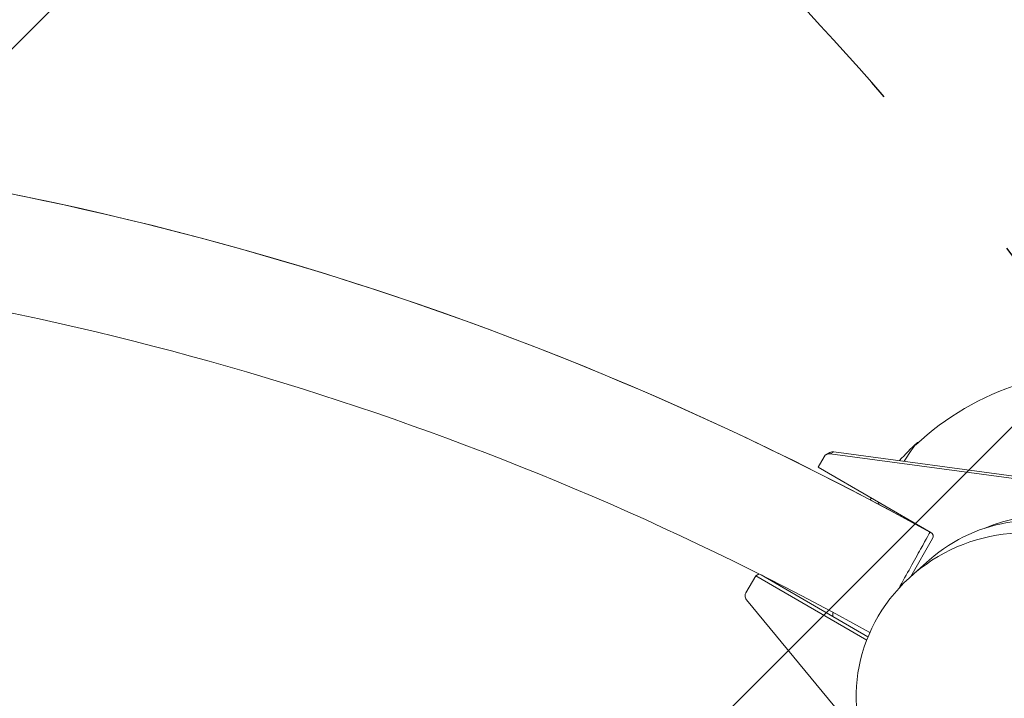
# Model space of a CAD drawing. Units: millimetres. Extents: x -9311 to 9318, y -7722 to 8234.
# Drawn here: x 1728 to 2049, y -1629 to -1408 of the extents above; entities that cross this region are included whole.
import ezdxf

# ---------------------------------------------------------------- set-up
doc = ezdxf.new("R2010")
doc.units = ezdxf.units.MM
doc.header["$LTSCALE"] = 20
doc.linetypes.add('HIDDEN', pattern=[9.524999999999999, 6.35, -3.175])
for name, color, linetype in [('2d', 230, 'Continuous'), ('EN-Free_Space', 10, 'HIDDEN'), ('EN-Free_Space_Hatch', 10, 'HIDDEN')]:
    doc.layers.add(name, color=color, linetype=linetype)

msp = doc.modelspace()

# ---------------------------------------------------------------- hatches: boundary and pattern name
at = {"layer": 'EN-Free_Space_Hatch'}
h = msp.add_hatch(dxfattribs=at)
h.set_pattern_fill('ANSI31', color=256, scale=100)
h.set_pattern_definition([(45, (0, 0), (-224.5064030267288, 224.5064030267288), [])])
edge = h.paths.add_edge_path()
edge.add_line((-903.8580387357874, -2179.37992944345), (753.7052717372289, -1222.412631398265))
edge.add_arc((1253.700746115581, -2088.454925032603), 1000.012364304691, 30.000708409336312, 119.9992915906625, ccw=False)
edge.add_arc((1253.722161169464, -2088.442560692438), 999.9876361539203, -60.00070840933762, 30.000708409336312, ccw=False)
edge.add_line((1753.70527173721, -2954.463438967152), (96.14196126419392, -3911.430737012338))
edge.add_arc((-403.8535131141585, -3045.388443378003), 1000.012364304689, 210.0007084093363, 299.99929159066255, ccw=False)
edge.add_arc((-403.8749281680393, -3045.400807718164), 999.9876361539222, 119.9992915906625, 210.0007084093363, ccw=False)

# ---------------------------------------------------------------- linework, layer by layer
at = {"layer": '2d', "lineweight": 0}
for p, q in [((1990.727184798424, -1549.93322661821), (1991.86256675277, -1549.277713096919)), ((1991.98713552722, -1549.685094700437), (1993.122517481565, -1549.029581179146)), ((2070.219801646135, -1560.248599045472), (1991.98713552722, -1549.685094700437)), ((2071.355183600481, -1559.593085524181), (1993.122517481566, -1549.029581179146)), ((1989.998402934697, -1550.663421514039), (1988.074569523773, -1554.008562424056)), ((1988.074569523773, -1554.008562424056), (2024.811194930642, -1575.297994311619)), ((2025.362097947758, -1577.345972956302), (2018.269389675178, -1589.678698061659)), ((2018.475128921253, -1589.495433440624), (2024.38298687069, -1584.259179044187)), ((1967.692546697151, -1589.448605204833), (1964.492612860152, -1595.012615854982)), ((1967.692546697151, -1589.448605204833), (1968.782476342526, -1588.819333604149)), ((2003.862106559613, -1610.40941400441), (1967.692546697151, -1589.448605204833)), ((2004.288314293009, -1609.34292326063), (1969.463586892763, -1589.161465280227)), ((1964.686824386423, -1597.285515350688), (1998.503616646567, -1638.217924297007))]:
    msp.add_line(p, q, dxfattribs=at)
for centre, radius, start, end in [((1520.255677485098, -2482.588718255045), 1038.000001116267, 60.93705042435644, 119.0629640295243), ((2079.933774814911, -1610.458427888833), 87.49999999999646, 107.2945397881498, 133.3147723180182), ((2079.282453713675, -1610.080953800628), 86.99999999994795, 132.6917443588581, 138.0528601001781), ((2079.282453700871, -1610.080953792722), 86.99999998490087, 148.0742288258172, 148.5930282845347), ((2079.933774817476, -1610.458427889091), 87.50000000257462, 174.0188741971697, 174.8960050499473)]:
    msp.add_arc(centre, radius, start, end, dxfattribs=at)
for centre, major_axis, ratio, start_param, end_param in [((2007.518282601861, -1568.489924421505), (13.03711929101076, 22.49518883210262), 0.04357787137386668, 0.07562291653753973, 0.7820000122106977), ((2007.518282601861, -1568.489924421505), (13.03711929101067, 22.49518883210246), 0.04357787137386668, -0.09828787935598626, 0.07562291653759423), ((1991.727185306785, -1551.665277132277), (-1.000000508360908, 1.73205051406636), 0.996194698845904, -0.6559704246914482, 0.5236256877783212), ((1992.862567261131, -1551.009763610986), (-1.000000508361009, 1.732050514066551), 0.9961946988459041, -0.6559704246914295, 7.327471962526033e-14), ((2007.518282601861, -1568.489924421504), (-13.03711929100586, -22.49518883209416), 0.04357787137386667, -1.677934866894366, -1.651764201174633), ((2062.291319683374, -1620.644163354846), (-25.40001291237386, 43.99408305728441), 0.9961946988459042, -2.094368176471951, -0.1162795960848164), ((2015.255565138368, -1591.894543188091), (9.229634794022894, 16.607644070396), 1.47645322648963e-08, -1.674004690670527, 2.981180702299469e-08), ((1966.22139523224, -1596.014471473221), (1.000000508361124, -1.732050514066269), 0.9961946988459042, -2.617966965811692, -2.094368176471965), ((1966.22139523224, -1596.014471473221), (1.000000508361191, -1.732050514066356), 0.9961946988459043, -2.094368176471988, -1.403278798619258)]:
    msp.add_ellipse(centre, major_axis=major_axis, ratio=ratio, start_param=start_param, end_param=end_param, dxfattribs=at)
at = {"layer": '2d', "lineweight": 0, "extrusion": (0, 0, -1)}
for centre, major_axis, ratio, start_param, end_param in [((2058.479740944384, -1622.844920119164), (-25.75000000002922, 44.60030829488174), 0.9961946980917353, -0.2008601945076514, 3.342452848097466), ((2052.589617355728, -1626.24558455864), (-45.79380954536011, -26.43906826822822), 0.9458003377106449, -2.76679696805606, 2.76679696805597), ((2024.065511168692, -1576.594581242623), (0.7500003812705935, -1.299037885549954), 0.9961946988459043, -2.094422014573214, -0.5236256877783849)]:
    msp.add_ellipse(centre, major_axis=major_axis, ratio=ratio, start_param=start_param, end_param=end_param, dxfattribs=at)
at = {"layer": '2d', "lineweight": 0}
for points, knots in [([(2024.485199932391, -1575.286899117695), (1963.122044738796, -1541.184559866856), (1898.289156133722, -1513.329672542351), (1764.336539152984, -1471.254479913178), (1695.220586995661, -1457.035360737737), (1555.537263245441, -1442.815849604734), (1484.973829423534, -1442.815858505175), (1345.290509260443, -1457.035404875784), (1276.174560690148, -1471.254541486954), (1142.221954323631, -1513.329767908059), (1077.38907274545, -1541.184671587813), (1016.025926154779, -1575.287026318601)], [1.063552166358827, 1.063552166358827, 1.063552166358827, 1.063552166358827, 1.266449880986817, 1.266449880986817, 1.469347595614806, 1.469347595614806, 1.672245310242795, 1.672245310242795, 1.875143024870785, 1.875143024870785, 2.078040739498774, 2.078040739498774, 2.078040739498774, 2.078040739498774]), ([(2004.915163698374, -1607.885806029404), (1946.127142408431, -1575.312263863663), (1884.045798311387, -1548.686251549802), (1755.401016288432, -1508.278276652737), (1688.815320565746, -1494.579703265433), (1554.245644500305, -1480.880752269686), (1486.265457771219, -1480.880760844293), (1351.695785161586, -1494.579745787636), (1285.110092894612, -1508.278335972367), (1156.447548788051, -1548.691925689216), (1094.349574870163, -1575.327143280028), (1035.547088473281, -1607.913014939406)], [1.064822492527485, 1.064822492527485, 1.064822492527485, 1.064822492527485, 1.266449880986817, 1.266449880986817, 1.469347595614806, 1.469347595614806, 1.672245310242795, 1.672245310242795, 1.875143024870785, 1.875143024870785, 2.076826298479437, 2.076826298479437, 2.076826298479437, 2.076826298479437])]:
    msp.add_open_spline(points, degree=3, knots=knots, dxfattribs=at)
at = {"layer": 'EN-Free_Space'}
msp.add_lwpolyline([(-903.8580387357874, -2179.37992944345), (753.7052717372289, -1222.412631398265, -0.4142063196839691), (2119.730675521664, -1588.438035182718, -0.4142208050993137), (1753.70527173721, -2954.463438967152), (96.14196126419392, -3911.430737012338, -0.4142063196839698), (-1269.883442520241, -3545.405333227886, -0.4142208050993134)], format="xyb", close=True, dxfattribs=at)

doc.saveas('drawing.dxf')
